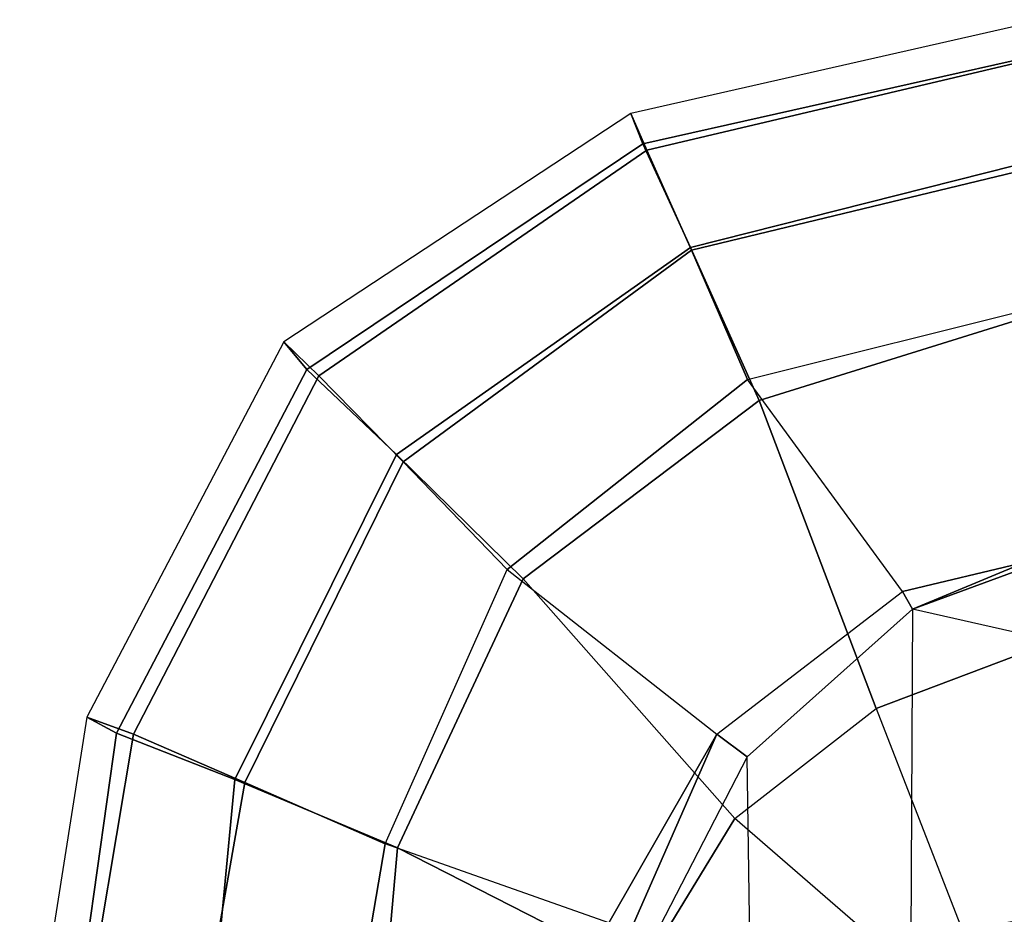
# Model space of a CAD drawing. Units: inches. Extents: x 0 to 132, y 0 to 106.
# Drawn here: x 44 to 50, y 56 to 61 of the extents above; entities that cross this region are included whole.
import ezdxf

# ---------------------------------------------------------------- set-up
doc = ezdxf.new("R2010")
doc.units = ezdxf.units.IN
doc.header["$MEASUREMENT"] = 0
doc.layers.add('SEAT-FABRIC', color=5, linetype='Continuous')
doc.layers.add('SEAT-SEATPAD', color=5, linetype='Continuous')

# ---------------------------------------------------------------- blocks, each defined once
blk = doc.blocks.new('1LINO_CHAIR_STD_ARMS_1T')
at = {"layer": 'SEAT-FABRIC'}
for points in [[(7.6705, 9.1855, 19.5252), (7.7606, 9.3555, 18.6991), (5.3263, 9.7393, 18.7362), (5.3115, 9.5171, 19.5884)], [(7.7606, 9.3554, 18.6991), (5.3263, 9.7393, 18.7362), (5.345, 9.4774, 17.6623), (7.6636, 9.0876, 17.6393)], [(7.4037, 8.5072, 20.3023), (7.6705, 9.1855, 19.5252), (5.3115, 9.5171, 19.5884), (5.2986, 8.7084, 20.3287)], [(7.6636, 9.0876, 17.6393), (5.345, 9.4774, 17.6623), (5.3604, 8.8068, 16.7769), (7.3876, 8.4516, 16.7786)], [(9.9086, 8.2276, 18.3831), (7.7606, 9.3554, 18.6991), (7.6636, 9.0876, 17.6393), (9.7144, 8.027, 17.397)], [(9.7506, 8.0965, 19.2244), (9.9086, 8.2276, 18.3831), (7.7606, 9.3555, 18.6991), (7.6705, 9.1855, 19.5252)], [(9.2643, 7.5819, 19.9886), (9.7506, 8.0965, 19.2244), (7.6705, 9.1855, 19.5252), (7.4037, 8.5072, 20.3023)], [(9.7144, 8.027, 17.397), (7.6636, 9.0876, 17.6393), (7.3876, 8.4516, 16.7786), (9.223, 7.5453, 16.6255)], [(7.3876, 8.4516, 16.7786), (5.3604, 8.8068, 16.7769), (5.3724, 7.9324, 16.0864), (7.036, 7.6483, 16.1007)], [(7.014, 7.5761, 20.5215), (7.4037, 8.5072, 20.3023), (5.2986, 8.7084, 20.3287), (5.2963, 7.7304, 20.4617)], [(8.5535, 6.8569, 20.2839), (9.2643, 7.5819, 19.9886), (7.4037, 8.5072, 20.3023), (7.014, 7.5761, 20.5215)], [(9.223, 7.5453, 16.6255), (7.3876, 8.4516, 16.7786), (7.036, 7.6483, 16.1007), (8.6071, 6.9486, 16.0422)], [(11.2164, 6.2416, 17.8056), (9.9086, 8.2276, 18.3831), (9.7144, 8.027, 17.397), (11.0068, 6.1491, 16.9169)], [(11.0428, 6.1736, 18.7398), (11.2164, 6.2416, 17.8056), (9.9086, 8.2276, 18.3831), (9.7506, 8.0965, 19.2244)], [(10.45, 5.8994, 19.5554), (11.0428, 6.1736, 18.7398), (9.7506, 8.0965, 19.2244), (9.2643, 7.5819, 19.9886)], [(11.0068, 6.1491, 16.9169), (9.7144, 8.027, 17.397), (9.223, 7.5453, 16.6255), (10.4339, 5.8941, 16.2396)], [(6.301, 6.1814, 20.3433), (7.014, 7.5761, 20.5215), (5.2963, 7.7304, 20.4617), (5.2995, 6.4245, 20.2797)], [(7.1808, 5.6471, 20.3211), (8.5535, 6.8569, 20.2839), (7.014, 7.5761, 20.5215), (6.301, 6.1814, 20.3433)], [(9.5744, 5.5067, 19.9897), (10.45, 5.8994, 19.5554), (9.2643, 7.5819, 19.9886), (8.5535, 6.8569, 20.2839)], [(10.4339, 5.8941, 16.2396), (9.223, 7.5453, 16.6255), (8.6071, 6.9486, 16.0422), (9.6943, 5.5739, 15.7804)], [(7.8111, 4.8379, 20.2262), (9.5744, 5.5067, 19.9897), (8.5535, 6.8569, 20.2839), (7.1808, 5.6471, 20.3211)], [(11.7529, 3.878, 17.3701), (11.2164, 6.2416, 17.8056), (11.0068, 6.1491, 16.9169), (11.542, 3.878, 16.5254)], [(11.5575, 3.878, 18.3713), (11.7529, 3.878, 17.3701), (11.2164, 6.2416, 17.8056), (11.0428, 6.1736, 18.7398)], [(6.4463, 4.7997, 20.2102), (7.1808, 5.6471, 20.3211), (6.301, 6.1814, 20.3433), (5.9007, 5.0522, 20.1902)], [(11.542, 3.878, 16.5254), (11.0068, 6.1491, 16.9169), (10.4339, 5.8941, 16.2396), (10.9198, 3.878, 15.912)], [(10.9597, 3.878, 19.194), (11.5575, 3.878, 18.3713), (11.0428, 6.1736, 18.7398), (10.45, 5.8994, 19.5554)], [(10.081, 3.878, 19.7147), (10.9597, 3.878, 19.194), (10.45, 5.8994, 19.5554), (9.5744, 5.5067, 19.9897)], [(10.9198, 3.878, 15.912), (10.4339, 5.8941, 16.2396), (9.6943, 5.5739, 15.7804), (10.1174, 3.878, 15.5513)], [(7.8111, 4.8379, 20.2262), (6.5436, 4.3458, 20.1651), (6.4463, 4.7997, 20.2102), (7.1808, 5.6471, 20.3211)], [(8.174, 3.878, 20.109), (10.081, 3.878, 19.7147), (9.5744, 5.5067, 19.9897), (7.8111, 4.8379, 20.2262)], [(6.6225, 3.878, 20.1242), (8.174, 3.878, 20.109), (7.8111, 4.8379, 20.2262), (6.5436, 4.3458, 20.1651)]]:
    blk.add_3dface(points, dxfattribs=at)
at = {"layer": 'SEAT-SEATPAD'}
for points in [[(6.5834, 6.368, 15.2991), (7.036, 7.6483, 16.1007), (5.3724, 7.9324, 16.0864), (5.3865, 6.5613, 15.2774)], [(8.6071, 6.9486, 16.0422), (7.6634, 5.7498, 15.2918), (6.5834, 6.368, 15.2991), (7.036, 7.6483, 16.1007)], [(8.4794, 4.6875, 15.2765), (9.6943, 5.5739, 15.7804), (8.6071, 6.9486, 16.0422), (7.6634, 5.7498, 15.2918)], [(6.5439, 6.2415, 15.2482), (6.5834, 6.368, 15.2991), (7.6634, 5.7498, 15.2918)], [(7.6634, 5.7498, 15.2918), (7.5347, 5.5762, 15.2484), (6.5013, 6.1073, 15.2304), (6.5439, 6.2415, 15.2482)], [(-3.1883, 5.4184, 15.0618), (7.5347, 5.5762, 15.2484), (6.5013, 6.1073, 15.2304), (-2.6025, 5.8471, 15.072)], [(7.6634, 5.7498, 15.2918), (8.4794, 4.6875, 15.2765), (8.3783, 4.6298, 15.2631), (7.5347, 5.5762, 15.2484)], [(8.3783, 4.6298, 15.2631), (-3.7051, 4.6905, 15.0528), (-3.1883, 5.4184, 15.0618), (7.5347, 5.5762, 15.2484)], [(10.1174, 3.878, 15.5513), (8.6481, 3.9834, 15.2678), (8.4794, 4.6875, 15.2765), (9.6943, 5.5739, 15.7804)], [(-3.957, 4.0618, 15.0487), (8.2368, 3.9961, 15.2606), (8.3783, 4.6298, 15.2631), (-3.7051, 4.6905, 15.0528)], [(8.4794, 4.6875, 15.2765), (8.6481, 3.9834, 15.2678), (8.6481, 3.9834, 15.2678), (8.3783, 4.6298, 15.2631)], [(8.2368, 3.9961, 15.2606), (8.3783, 4.6298, 15.2631), (8.6116, 3.9961, 15.2672)], [(8.6116, 3.9961, 15.2672), (8.3783, 4.6298, 15.2631), (8.6481, 3.9834, 15.2678)]]:
    blk.add_3dface(points, dxfattribs=at)

msp = doc.modelspace()

# ---------------------------------------------------------------- block references
at = {"rotation": 89.99999999999999}
msp.add_blockref('1LINO_CHAIR_STD_ARMS_1T', (53.9147, 49.5264), dxfattribs=at)

doc.saveas('drawing.dxf')
